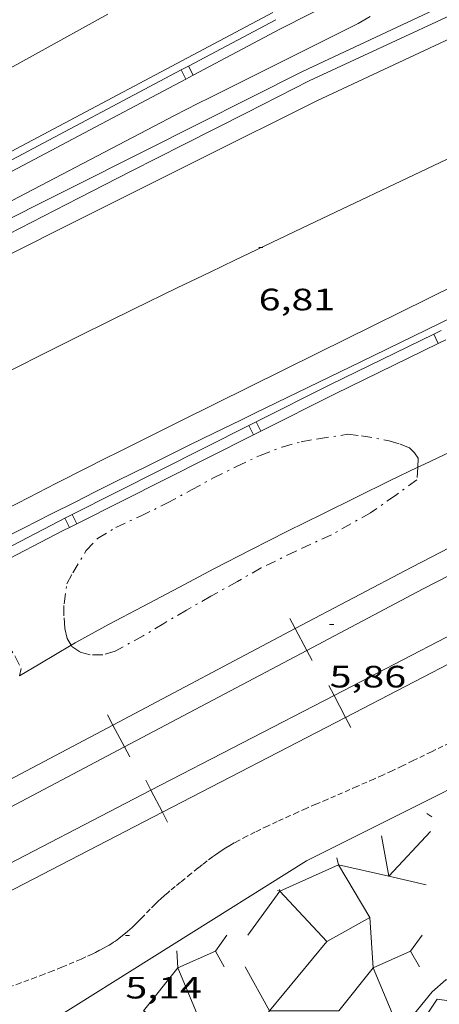
# Model space of a CAD drawing. Units: inches. Extents: x 455000 to 456005, y 4599499 to 4600002.
# Drawn here: x 455705 to 455725, y 4599536 to 4599584 of the extents above; entities that cross this region are included whole.
import ezdxf
from ezdxf.enums import TextEntityAlignment as Align

# ---------------------------------------------------------------- set-up
doc = ezdxf.new("R2010")
doc.units = ezdxf.units.IN
doc.header["$MEASUREMENT"] = 0
doc.linetypes.add('TRAZO_Y_PUNTO', pattern=[1, 0.5, -0.25, 0, -0.25])
doc.linetypes.add('TRAZOS2', pattern=[0.375, 0.25, -0.125])
for name, color, linetype, lineweight in [('ALTRES CARRETERES ASFALTADES', 7, 'Continuous', 0), ('BARDISSA i BROLLA', 7, 'Continuous', 0), ('CORBA DE NIVELL', 7, 'Continuous', 0), ('CORRIOL', 7, 'Continuous', 0), ('COTA ALTIMETRICA', 7, 'Continuous', 0), ('DESGUAS I CUNETA DE OBRA', 7, 'Continuous', 0), ('EIX DE CARRETERA', 7, 'Continuous', 0), ('ESCULLERA', 7, 'Continuous', 0), ('FERROCARRIL', 7, 'Continuous', 0), ('PLATJA', 7, 'Continuous', 0), ('TANCA DE PROTECCIO DE VIAL', 7, 'Continuous', 0), ('VORAL', 7, 'Continuous', 0), ('VORERA', 7, 'Continuous', 0)]:
    doc.layers.add(name, color=color, linetype=linetype, lineweight=lineweight)
doc.styles.add('Style-Arial', font='ARIAL.TTF')

# ---------------------------------------------------------------- blocks, each defined once
blk = doc.blocks.new('COTA')
at = {"color": 0, "linetype": 'ByBlock', "lineweight": -2}
blk.add_line((0, 0), (0.2, 0), dxfattribs=at)

msp = doc.modelspace()

# ---------------------------------------------------------------- linework, layer by layer
at = {"layer": 'ALTRES CARRETERES ASFALTADES', "color": 1, "linetype": 'Continuous', "lineweight": 20}
for points in [[(455754.9439082395, 4599596.535627609, 6.485010054344001), (455753.1698998137, 4599595.787639908, 6.508010090003201), (455751.6198924029, 4599595.127650647, 6.527010119460801), (455750.2658858952, 4599594.546660019, 6.543010144267202), (455749.0818801672, 4599594.033668207, 6.555010162872001), (455748.0478751421, 4599593.582675355, 6.566010179926402), (455747.1448707224, 4599593.18468159, 6.574010192329601), (455746.3548668419, 4599592.83468704, 6.581010203182402), (455744.9748600209, 4599592.217696555, 6.592010220236801), (455743.9418548759, 4599591.750703669, 6.599010231089601), (455743.1678509975, 4599591.397708993, 6.603010237291202), (455742.0088451565, 4599590.864716962, 6.608010245043202), (455740.8528392746, 4599590.325724898, 6.611010249694401), (455729.8907832794, 4599585.185800103, 6.632010282252802), (455718.9287272844, 4599580.045875309, 6.653010314811201)], [(455718.9287272844, 4599580.045875309, 6.653010314811201), (455713.2306968487, 4599577.198914128, 6.749010463649602), (455707.5336664144, 4599574.35195294, 6.845010612488002), (455706.8316626629, 4599574.000957723, 6.855010627992002), (455706.1736591465, 4599573.671962205, 6.862010638844801), (455704.9396525442, 4599573.053970611, 6.870010651248001), (455703.861646768, 4599572.51297795, 6.872010654348801), (455702.9176417004, 4599572.037984377, 6.871010652798401), (455701.2676328219, 4599571.204995605, 6.865010643496001), (455700.0316261406, 4599570.577004009, 6.860010635744001), (455699.1046211221, 4599570.105010312, 6.857010631092801), (455697.7176135618, 4599569.39201973, 6.856010629542402), (455697.0246097787, 4599569.035024435, 6.858010632643202), (455696.3316059803, 4599568.676029136, 6.861010637294402), (455695.0835990984, 4599568.024037595, 6.870010651248001), (455693.9935930456, 4599567.449044973, 6.880010666752001), (455693.8921120461, 4599567.394944103, 6.881077760222928)], [(455725.6626700514, 4599571.126810387, 6.797010538068801), (455719.0026346794, 4599567.825855802, 6.901010699310402), (455712.3435993166, 4599564.52590121, 7.005010860552001), (455711.3065938013, 4599564.01090828, 7.019010882257601), (455710.3355886159, 4599563.525914895, 7.027010894660801), (455709.4265837391, 4599563.068921085, 7.031010900862402), (455708.5745791631, 4599562.639926882, 7.033010903963201), (455707.775574859, 4599562.23593232, 7.032010902412801), (455706.2805667822, 4599561.476942486, 7.026010893110402), (455704.9735596874, 4599560.808951369, 7.017010879156802), (455703.8315534706, 4599560.222959125, 7.007010863652802), (455701.8335425654, 4599559.193972689, 6.988010834195202), (455700.3365343641, 4599558.418982847, 6.973010810939201), (455699.2145282087, 4599557.836990458, 6.964010796985601), (455698.8591558911, 4599557.651912941, 6.961686730370177)]]:
    msp.add_polyline3d(points, dxfattribs=at)
at = {"layer": 'BARDISSA i BROLLA', "color": 3, "linetype": 'TRAZO_Y_PUNTO', "lineweight": 0}
for points in [[(455707.0149121705, 4599553.638081947, 6.024009339609601), (455706.8325105874, 4599553.957926641, 6.024009339609601), (455706.7105142602, 4599554.466928356, 6.024009339609601), (455706.6655186975, 4599555.060929618, 6.032009352012801), (455706.6725231925, 4599555.651930481, 6.048009376819201), (455706.8145307575, 4599556.619930905, 6.112009476044801), (455707.0975352253, 4599557.150929581, 6.120009488448001), (455707.7475444275, 4599558.230926324, 6.128009500851201), (455708.2975496885, 4599558.811923051, 6.128009500851201), (455709.1905551476, 4599559.348917109, 6.128009500851201), (455710.3785611549, 4599559.897908946, 6.144009525657602), (455711.6605678771, 4599560.521900184, 6.168009562867201), (455712.8485746206, 4599561.167892173, 6.176009575270401), (455713.9165806922, 4599561.749884971, 6.176009575270401), (455715.0315866396, 4599562.305877373, 6.176009575270401), (455716.1835925456, 4599562.848869474, 6.176009575270401), (455717.2485972623, 4599563.25286202, 6.176009575270401), (455718.1726006371, 4599563.508855406, 6.176009575270401), (455719.008603041, 4599563.654849289, 6.176009575270401), (455720.430606877, 4599563.869838833, 6.168009562867201), (455721.1006073239, 4599563.791833628, 6.168009562867201), (455722.4446076549, 4599563.560823072, 6.168009562867201), (455722.9786072384, 4599563.396818765, 6.168009562867201), (455723.4216065064, 4599563.209815115, 6.136009513254401), (455723.6676050819, 4599562.97181288, 6.088009438835201), (455723.8506033701, 4599562.708811083, 6.080009426432001), (455723.8212229232, 4599562.272291908, 6.060148828257272)], [(455723.8212229232, 4599562.272291908, 6.060148828257272), (455723.7795952552, 4599561.653809986, 6.032009352012801)], [(455723.7795952552, 4599561.653809986, 6.032009352012801), (455722.7405879689, 4599560.905816711, 6.032009352012801), (455721.5405797425, 4599560.066824515, 6.032009352012801), (455719.6345686537, 4599558.994837315, 6.032009352012801), (455717.9145599625, 4599558.200849135, 6.032009352012801), (455716.2315511542, 4599557.383860638, 6.032009352012801), (455715.0835444577, 4599556.735868344, 6.032009352012801), (455713.7945369506, 4599556.009876998, 6.032009352012801), (455712.6135300284, 4599555.338884918, 6.032009352012801), (455711.5055233864, 4599554.68989232, 6.024009339609601), (455710.5095172972, 4599554.090898949, 6.016009327206401), (455709.1545095513, 4599553.346908076, 6.016009327206401), (455708.5485072461, 4599553.166912395, 6.016009327206401), (455707.9335062849, 4599553.16591706, 6.016009327206401), (455707.4315066145, 4599553.311921095, 6.024009339609601), (455707.0475080602, 4599553.580924426, 6.024009339609601), (455707.0149121705, 4599553.638081947, 6.024009339609601)], [(455699.1744932212, 4599553.233983624, 6.272009724108801), (455700.6025010195, 4599553.969973929, 6.248009686899201), (455701.7505049694, 4599554.255965663, 6.240009674496001), (455702.5445070124, 4599554.362959805, 6.216009637286401), (455703.1355078832, 4599554.356955311, 6.184009587673601), (455703.5225073525, 4599554.207952144, 6.152009538060801), (455703.7075057349, 4599553.956950352, 6.128009500851201), (455704.2955002806, 4599553.117944588, 6.048009376819201), (455704.602496166, 4599552.512941321, 6.000009302400001), (455704.517051924, 4599552.145094039, 5.964033954627876)]]:
    msp.add_polyline3d(points, dxfattribs=at)
at = {"layer": 'CORBA DE NIVELL', "color": 30, "linetype": 'Continuous', "lineweight": 0}
for points, elevation in [([(455720.9417588965, 4599583.800865857), (455721.5087623477, 4599584.139862079)], 7.000010852800001), ([(455720.9417588965, 4599583.800865857), (455717.6737414622, 4599582.170888125), (455714.4057240279, 4599580.540910395), (455713.7607205695, 4599580.216914786), (455713.1557173174, 4599579.911918905), (455712.0257111798, 4599579.333926581), (455711.0397057891, 4599578.824933274), (455704.1526677434, 4599575.217979936)], 7.000010852800001), ([(455732.3209329925, 4599566.453673127), (455729.9216313415, 4599565.154768812), (455728.0736216173, 4599564.250781432), (455726.304612744, 4599563.442793601), (455724.1446016938, 4599562.427808417), (455723.8212229232, 4599562.272291908)], 6.000009302400001), ([(455723.8212229232, 4599562.272291908), (455722.4935931096, 4599561.633819714), (455720.8495843467, 4599560.814830918), (455719.2215757602, 4599560.015842032), (455717.5145666416, 4599559.162853661), (455715.7235570209, 4599558.260865851), (455713.9735474486, 4599557.356877728), (455712.2365377523, 4599556.433889478), (455710.4955281029, 4599555.517901267), (455708.8355188599, 4599554.6389125), (455707.2155096636, 4599553.757923425), (455707.0149121705, 4599553.638081947)], 6.000009302400001), ([(455707.0149121705, 4599553.638081947), (455705.5014992366, 4599552.733934843), (455704.517051924, 4599552.145094039)], 6.000009302400001)]:
    msp.add_lwpolyline(points, dxfattribs=dict(at, elevation=elevation))
at = {"layer": 'CORRIOL', "color": 7, "linetype": 'TRAZOS2', "lineweight": 0}
msp.add_polyline3d([(455725.3745009642, 4599548.900778114, 5.049007827969602), (455724.4894963218, 4599548.469784159, 5.043007818667201), (455723.6054916583, 4599548.035790195, 5.039007812465601), (455723.0834889218, 4599547.781793761, 5.037007809364801), (455722.5904863972, 4599547.549797141, 5.034007804713601), (455722.1274840632, 4599547.336800325, 5.032007801612801), (455721.6914819001, 4599547.140803329, 5.030007798512001), (455720.8704778806, 4599546.778808997, 5.027007793860801), (455719.4294709194, 4599546.155818965, 5.0210077845584), (455718.8894683067, 4599545.921822699, 5.019007781457601), (455718.4164660103, 4599545.715825968, 5.017007778356801), (455718.0044639831, 4599545.532828812, 5.015007775256001), (455717.6434622018, 4599545.371831302, 5.014007773705601), (455717.0154590505, 4599545.084835621, 5.012007770604802), (455716.545456645, 4599544.863838844, 5.011007769054401), (455716.1944548185, 4599544.694841246, 5.010007767504002), (455715.9324534411, 4599544.566843035, 5.009007765953601), (455715.5414513403, 4599544.369845697, 5.0080077644032), (455715.1514492029, 4599544.167848342, 5.007007762852801), (455714.9234479086, 4599544.04384988, 5.007007762852801), (455714.7134466497, 4599543.920851283, 5.006007761302401), (455714.519445446, 4599543.80185257, 5.006007761302401), (455714.3404442883, 4599543.685853748, 5.006007761302401), (455714.1744431812, 4599543.573854835, 5.005007759752001), (455714.0194421289, 4599543.466855845, 5.005007759752001), (455713.8764411333, 4599543.364856772, 5.005007759752001), (455713.6114392353, 4599543.168858478, 5.005007759752001), (455713.3814375434, 4599542.992859949, 5.005007759752001), (455713.1824360436, 4599542.835861217, 5.005007759752001), (455712.837433407, 4599542.558863405, 5.006007761302401), (455712.3224294141, 4599542.13786666, 5.006007761302401), (455712.0654274148, 4599541.926868283, 5.007007762852801), (455711.8074254366, 4599541.718869919, 5.007007762852801), (455711.7154247248, 4599541.6438705, 5.007007762852801), (455711.5404233154, 4599541.493871595, 5.0080077644032), (455711.3814219764, 4599541.349872578, 5.0080077644032), (455711.2344206938, 4599541.210873478, 5.0080077644032), (455711.0984194738, 4599541.077874304, 5.009007765953601), (455710.8464171633, 4599540.824875823, 5.010007767504002), (455710.4104131034, 4599540.37887844, 5.011007769054401), (455710.2464115896, 4599540.212879428, 5.012007770604802), (455710.1004102782, 4599540.069880313, 5.013007772155201), (455709.9714091373, 4599539.9458811, 5.013007772155201), (455709.8564081548, 4599539.839881808, 5.013007772155201), (455709.7544073061, 4599539.748882441, 5.014007773705601), (455709.5734058495, 4599539.593883574, 5.014007773705601), (455709.4334047827, 4599539.481884463, 5.014007773705601), (455709.3264039946, 4599539.399885148, 5.015007775256001), (455709.162402845, 4599539.281886209, 5.015007775256001), (455709.0774022883, 4599539.225886766, 5.015007775256001), (455708.9924017392, 4599539.170887327, 5.015007775256001), (455708.8614009291, 4599539.090888197, 5.015007775256001), (455708.7384001921, 4599539.018889018, 5.015007775256001), (455708.62139951, 4599538.952889803, 5.015007775256001), (455708.4003982643, 4599538.833891296, 5.015007775256001), (455708.2043972169, 4599538.735892632, 5.015007775256001), (455708.0313963114, 4599538.651893813, 5.015007775256001), (455707.7273947777, 4599538.511895903, 5.015007775256001), (455707.4963936533, 4599538.4108975, 5.015007775256001), (455706.8013903299, 4599538.114902314, 5.015007775256001), (455706.573389248, 4599538.018903894, 5.015007775256001), (455706.1283871848, 4599537.837906991, 5.015007775256001), (455705.7093852907, 4599537.673909917, 5.014007773705601), (455705.3143835478, 4599537.524912682, 5.014007773705601), (455704.5713803094, 4599537.249917893, 5.013007772155201), (455703.2693747095, 4599536.777927039, 5.010007767504002)], dxfattribs=at)
at = {"layer": 'DESGUAS I CUNETA DE OBRA', "color": 1, "linetype": 'Continuous', "lineweight": 20}
for points in [[(455718.2377370329, 4599581.471882761, 6.754010471401601), (455739.0548434752, 4599591.246739968, 6.592010220236801), (455756.7029307322, 4599599.1406183, 6.528010121011202), (455771.2799982502, 4599605.060516875, 6.552010158220803), (455788.0500740773, 4599611.627399814, 6.248009686899201), (455797.7750077331, 4599615.256938294, 6.185600534861246)], [(455693.4249441567, 4599568.995163921, 6.821565653738633), (455694.7246109778, 4599569.663042859, 6.789010525665602), (455695.9096173447, 4599570.260034794, 6.784010517913602), (455697.264624605, 4599570.940025567, 6.779010510161601), (455700.881643931, 4599572.748000925, 6.766010490006401), (455702.9466549856, 4599573.782986863, 6.762010483804802), (455710.5926960138, 4599577.62793481, 6.758010477603201), (455718.2377370329, 4599581.471882761, 6.754010471401601)]]:
    msp.add_polyline3d(points, dxfattribs=at)
at = {"layer": 'EIX DE CARRETERA', "color": 1, "linetype": 'Continuous', "lineweight": 0}
for points in [[(455708.7977435059, 4599584.253958701, 8.104012564441602), (455705.2977234054, 4599582.31998226, 8.091012544286402), (455702.6737083276, 4599580.86899992, 8.077012522580802)], [(455696.0819899003, 4599562.915900686, 6.943854633247643), (455697.094567397, 4599563.435015221, 6.936010753574401), (455698.4265746216, 4599564.115006168, 6.926010738070401), (455699.6765813852, 4599564.750997671, 6.916010722566401), (455702.0225940364, 4599565.938981712, 6.897010693108801), (455704.0776050603, 4599566.971967721, 6.881010668302402), (455705.8786146813, 4599567.871955452, 6.867010646596801), (455707.4556230749, 4599568.655944701, 6.855010627992002), (455708.8366303983, 4599569.338935281, 6.846010614038401), (455710.0466367888, 4599569.933927024, 6.838010601635201), (455712.1666479363, 4599570.969912544, 6.825010581480001), (455713.7586562696, 4599571.742901662, 6.817010569076801), (455714.9536625004, 4599572.319893491, 6.811010559774401), (455716.7486718161, 4599573.180881205, 6.805010550472002), (455718.546681091, 4599574.03586889, 6.800010542720002), (455724.6107122991, 4599576.909827334, 6.788010524115202), (455730.6757435087, 4599579.783785771, 6.776010505510402)]]:
    msp.add_polyline3d(points, dxfattribs=at)
at = {"layer": 'ESCULLERA', "color": 7, "linetype": 'Continuous', "lineweight": 0, "extrusion": (0.3197408477179127, -0.2024199833929354, 0.9256305637908865), "elevation": -785320.7373011303, "flags": 128}
msp.add_lwpolyline([(4130002.492748416, 1920898.920384159), (4130002.492748416, 1920899.237485582)], dxfattribs=at)
at = {"layer": 'ESCULLERA', "color": 7, "linetype": 'Continuous', "lineweight": 0, "flags": 128}
for points, elevation in [([(455722.4251320437, 4599542.424481031), (455722.0594615667, 4599544.385796264)], 4.966825862329298), ([(455722.4266902281, 4599542.424127419), (455724.2264879221, 4599542.015684393)], 4.966101299349282), ([(455717.1354335908, 4599541.704829469), (455715.5824149754, 4599539.568837942)], 5.701008838135749), ([(455720.4383830932, 4599539.835442268), (455721.5004029598, 4599540.425856417), (455721.6634466555, 4599537.985712586), (455723.4794151078, 4599538.795790822)], 4.205819286354489), ([(455714.0144066787, 4599538.795848646), (455714.4424015079, 4599538.026844204)], 5.02400778979063)]:
    msp.add_lwpolyline(points, dxfattribs=dict(at, elevation=elevation))
at = {"layer": 'ESCULLERA', "color": 7, "linetype": 'Continuous', "lineweight": 0}
for points, elevation in [([(455724.4484668871, 4599544.598778469), (455722.4266902281, 4599542.424127419)], 5.535008580656722), ([(455719.9785409172, 4599542.979630412), (455719.978554314, 4599542.97957095), (455717.1354304397, 4599541.704844855)], 5.703572413172876), ([(455719.901443901, 4599543.321824987), (455719.9785229081, 4599542.979710345)], 5.871977800969034), ([(455719.9785409172, 4599542.979630412), (455719.9784886495, 4599542.97971812), (455719.9785229081, 4599542.979710345)], 5.703164465352001), ([(455719.9785229081, 4599542.979710345), (455722.4251320437, 4599542.424481031)], 5.703203793093986), ([(455719.9785229081, 4599542.979710345), (455719.9785409172, 4599542.979630412)], 5.703611750975779), ([(455720.4383830932, 4599539.835442268), (455721.500381568, 4599540.425904283), (455719.9785409172, 4599542.979630412)], 4.205819236157952), ([(455722.4251320437, 4599542.424481031), (455722.4266902281, 4599542.424127419)], 4.966570442748466), ([(455722.4266902281, 4599542.424127419), (455722.4254472394, 4599542.422790444), (455722.4251320437, 4599542.424481031)], 4.966357305243204), ([(455717.1184341945, 4599541.787829729), (455717.1354304397, 4599541.704844855)], 5.74200890189968), ([(455717.1354304397, 4599541.704844855), (455717.1354273441, 4599541.704843467), (455717.1354316742, 4599541.704838827)], 5.700977538246059), ([(455717.1354304397, 4599541.704844855), (455717.1354316742, 4599541.704838827)], 5.701016438271074), ([(455717.1354316742, 4599541.704838827), (455717.1354335906, 4599541.70482947)], 5.701013460684571), ([(455717.1354316742, 4599541.704838827), (455719.4123241431, 4599539.265020056), (455720.4383830932, 4599539.835442268)], 5.700974596412261), ([(455714.5744134265, 4599539.570845597), (455714.0144066787, 4599538.795848646)], 5.259008154273033), ([(455716.6364987234, 4599535.894816279), (455719.4123447564, 4599539.26497378), (455720.4383830932, 4599539.835442268)], 3.203233909683252), ([(455716.6364987234, 4599535.894816279), (455719.9933832515, 4599535.894822706), (455721.6634159542, 4599537.985781379), (455722.9490939036, 4599534.898377854)], 3.203001567834954)]:
    msp.add_lwpolyline(points, dxfattribs=dict(at, elevation=elevation))
at = {"layer": 'ESCULLERA', "color": 7, "linetype": 'Continuous', "lineweight": 0, "extrusion": (0.2752136610000596, -0.06089016850239597, 0.9594528796031071), "elevation": -154641.8183683785, "flags": 128}
msp.add_lwpolyline([(4589384.039896281, 526404.9499925007), (4589384.039896278, 526404.8293689328)], dxfattribs=at)
at = {"layer": 'ESCULLERA', "color": 7, "linetype": 'Continuous', "lineweight": 0, "extrusion": (0.1805530512961726, -0.4015627302316555, 0.8978574326453729), "elevation": -1764718.277992172, "flags": 128}
msp.add_lwpolyline([(2301826.519115238, 3598723.765233446), (2301825.690550055, 3598723.233760267), (2301825.76554824, 3598722.257121517)], dxfattribs=at)
at = {"layer": 'ESCULLERA', "color": 7, "linetype": 'Continuous', "lineweight": 0, "extrusion": (0.1796910253255585, -0.401762470658358, 0.8979410072983313), "elevation": -1766029.840742542, "flags": 128}
msp.add_lwpolyline([(2293904.927173083, 3603133.296536912), (2293904.643399869, 3603132.439942908), (2293906.631857587, 3603132.437670777)], dxfattribs=at)
at = {"layer": 'ESCULLERA', "color": 7, "linetype": 'Continuous', "lineweight": 0, "elevation": 4.423290384234861}
msp.add_lwpolyline([(455710.5284359009, 4599535.894743809), (455712.1983637445, 4599537.985937217), (455714.0363331028, 4599533.571916428)], close=True, dxfattribs=at)
at = {"layer": 'ESCULLERA', "color": 7, "linetype": 'Continuous', "lineweight": 0, "extrusion": (0.1797337101876743, -0.4016555549332755, 0.8979802941119677), "elevation": -1765518.624183418, "flags": 128}
msp.add_lwpolyline([(2294660.96576931, 3602901.840448478), (2294661.177486801, 3602899.133845524), (2294658.79648542, 3602897.486249264)], dxfattribs=at)
at = {"layer": 'ESCULLERA', "color": 7, "linetype": 'Continuous', "lineweight": 0}
for points in [[(455690.2406416686, 4599526.589801488, 4.805435656096046), (455690.4712854797, 4599527.633009967, 4.986007730294402), (455697.7603319942, 4599532.273961856, 4.749007362849602), (455705.3383641079, 4599534.95790852, 4.527007018660801), (455718.4264468066, 4599543.182821967, 4.769007393857601), (455731.9325189618, 4599549.932729954, 4.873007555099201), (455737.7835484967, 4599552.62968974, 4.688007268275201), (455743.9285711121, 4599554.354645791, 4.880007565952001), (455748.176601523, 4599557.494618426, 4.904007603161601), (455760.5886582259, 4599562.431531903, 4.927007638820802), (455766.425680546, 4599564.180490325, 4.984007727193601), (455771.3003896123, 4599563.546872166, 4.864662797073408)], [(455725.264099551, 4599537.399403559, 1.37551279164145), (455725.1854133841, 4599537.396761711, 1.3760021333504), (455724.5234079949, 4599536.821765842, 1.3760021333504), (455722.9490939036, 4599534.898377854, 1.059420642668345)]]:
    msp.add_polyline3d(points, dxfattribs=at)
at = {"layer": 'FERROCARRIL', "color": 7, "linetype": 'Continuous', "lineweight": 20}
for p, q in [((455717.882783798, 4599554.442047694, 5.704471413911996), (455717.6255793245, 4599554.928202811, 5.704471413911996)), ((455718.4439571933, 4599553.381345622, 5.704471413911996), (455717.882783798, 4599554.442047694, 5.704471413911996)), ((455718.7011616664, 4599552.895190505, 5.704471413911996), (455718.4439571933, 4599553.381345622, 5.704471413911996)), ((455719.7658813736, 4599551.200659473, 5.807009003172802), (455719.5127323004, 4599551.688938577, 5.807009003172802)), ((455720.3182066263, 4599550.135323243, 5.807009003172802), (455719.7658813736, 4599551.200659473, 5.807009003172802)), ((455709.043622774, 4599549.765614849, 5.681704831707052), (455708.7864183006, 4599550.251769966, 5.681704831707052)), ((455720.5713557001, 4599549.647044138, 5.807009003172802), (455720.3182066263, 4599550.135323243, 5.807009003172802)), ((455709.6047961697, 4599548.704912776, 5.681704831707052), (455709.043622774, 4599549.765614849, 5.681704831707052)), ((455709.8620006425, 4599548.21875766, 5.681704831707052), (455709.6047961697, 4599548.704912776, 5.681704831707052)), ((455710.8880794651, 4599546.597949039, 5.807009003172802), (455710.634930391, 4599547.086228144, 5.807009003172802)), ((455711.4404047172, 4599545.532612809, 5.807009003172802), (455710.8880794651, 4599546.597949039, 5.807009003172802)), ((455711.6935537908, 4599545.044333705, 5.807009003172802), (455711.4404047172, 4599545.532612809, 5.807009003172802))]:
    msp.add_line(p, q, dxfattribs=at)
for points in [[(455717.882783798, 4599554.442047694, 5.704468180506186), (455723.5302811968, 4599557.429903923, 5.719008866737601), (455726.7494249127, 4599559.081945291, 5.727299366526121)], [(455718.4439571933, 4599553.381345622, 5.704474649671952), (455724.0848372277, 4599556.365700879, 5.719008866737601), (455727.2973204125, 4599558.01432411, 5.727286650402728)], [(455719.7658813736, 4599551.200659473, 5.807009003172802), (455725.6243457843, 4599554.237989608, 5.807009003172802), (455728.6669261815, 4599555.772614681, 5.805065643893842)], [(455709.043622774, 4599549.765614849, 5.681709875734527), (455717.882783798, 4599554.442047694, 5.704468180506186)], [(455720.3182066263, 4599550.135323243, 5.807009003172802), (455726.1707306516, 4599553.169573575, 5.807009003172802), (455729.2073366888, 4599554.701185284, 5.805068534251936)], [(455709.6047961697, 4599548.704912776, 5.681699784010489), (455718.4439571933, 4599553.381345622, 5.704474649671952)], [(455710.8880794651, 4599546.597949039, 5.807009003172802), (455719.7658813736, 4599551.200659473, 5.807009003172802)], [(455711.4404047172, 4599545.532612809, 5.807009003172802), (455720.3182066263, 4599550.135323243, 5.807009003172802)], [(455700.2100403449, 4599545.05695175, 5.663008779915201), (455701.7802523722, 4599545.92286735, 5.663008779915201), (455709.043622774, 4599549.765614849, 5.681709875734527)], [(455700.7895245799, 4599544.006141353, 5.663008779915201), (455702.3506240771, 4599544.86703172, 5.663008779915201), (455709.6047961697, 4599548.704912776, 5.681699784010489)], [(455701.9983757656, 4599541.973404535, 5.807766595611775), (455702.3469892955, 4599542.169807338, 5.807009003172802), (455710.8880794651, 4599546.597949039, 5.807009003172802)], [(455702.5873910139, 4599540.927906806, 5.807727639841565), (455702.9178319598, 4599541.114071491, 5.807009003172802), (455711.4404047172, 4599545.532612809, 5.807009003172802)]]:
    msp.add_polyline3d(points, dxfattribs=at)
at = {"layer": 'PLATJA', "color": 7, "linetype": 'Continuous', "lineweight": 0}
msp.add_polyline3d([(455721.9329958102, 4599532.598958831, 1.000798771480636), (455723.4133880412, 4599534.418770539, 1.045001620168), (455724.757405702, 4599536.471763525, 1.1330017566032), (455726.7324066319, 4599536.190748104, 1.1810018310224), (455728.2074149888, 4599536.990738153, 1.110001720944001), (455729.6074273114, 4599538.328729603, 1.0570016387728), (455732.6004398807, 4599539.373708514, 1.0720016620288), (455733.4093377274, 4599538.845810414, 1.016090133645557)], dxfattribs=at)
at = {"layer": 'TANCA DE PROTECCIO DE VIAL', "color": 7, "linetype": 'Continuous', "lineweight": 20}
for p, q in [((455712.7020512599, 4599581.733858573, 8.943010985978747), (455712.9365177791, 4599581.292240835, 8.943010985978747)), ((455712.3487622536, 4599581.54628811, 8.940844076015509), (455712.5832287728, 4599581.104670372, 8.940844076015509)), ((455724.8214679565, 4599568.28240011, 7.721597029661625), (455724.601695789, 4599568.73151142, 7.721597029661625)), ((455716.221876343, 4599564.023847515, 7.823751672696304), (455715.9970642446, 4599564.470457295, 7.823751672696304)), ((455715.8645893633, 4599563.84399826, 7.824621179098702), (455715.6397772647, 4599564.29060804, 7.824621179098702)), ((455706.9324148687, 4599559.347766912, 7.846358839158687), (455706.7076027702, 4599559.79437669, 7.846358839158687)), ((455707.2897018485, 4599559.527616166, 7.845489332756289), (455707.0648897503, 4599559.974225945, 7.845489332756289))]:
    msp.add_line(p, q, dxfattribs=at)
for points in [[(455717.1744072451, 4599583.542248267, 8.9690030101558), (455721.4440164587, 4599585.731425889, 8.939752974402978)], [(455716.9415193359, 4599583.984704131, 8.969013905537603), (455712.7020512599, 4599581.733858573, 8.943012925615125)], [(455717.1744072451, 4599583.542248267, 8.969004222356329), (455712.9365177794, 4599581.292240835, 8.943009046053884)], [(455717.1728168531, 4599583.541432817, 8.969013905537603), (455717.1744072451, 4599583.542248267, 8.9690030101558)], [(455717.1759858553, 4599583.543086393, 8.969013905537603), (455717.1744072451, 4599583.542248267, 8.969004222356329)], [(455712.7020512599, 4599581.733858573, 8.943012925615125), (455712.3487622536, 4599581.54628811, 8.94084617728822)], [(455712.3487622536, 4599581.54628811, 8.94084617728822), (455703.8974735761, 4599577.059275771, 8.889013781505602), (455703.8680254509, 4599577.04330673, 8.888318370509186)], [(455712.5832287729, 4599581.104670372, 8.940841974429496), (455704.1338860847, 4599576.618691209, 8.889013781505602), (455704.1063747677, 4599576.603772455, 8.88836361074899)], [(455712.9365177794, 4599581.292240835, 8.943009046053884), (455712.5832287729, 4599581.104670372, 8.940841974429496)], [(455715.9970642445, 4599564.470457295, 7.823752870389871), (455719.5894727387, 4599566.278785122, 7.815012116376002), (455724.601695789, 4599568.73151142, 7.721591812394874)], [(455724.601695789, 4599568.73151142, 7.721591812394874), (455724.9609344781, 4599568.90730451, 7.71489614318727)], [(455716.2218763428, 4599564.023847515, 7.823750474493217), (455719.8117719092, 4599565.830910398, 7.815012116376002), (455724.8214679565, 4599568.28240011, 7.721602248975723)], [(455724.8214679565, 4599568.28240011, 7.721602248975723), (455725.1807066457, 4599568.4581932, 7.714903950715813)], [(455715.6397772647, 4599564.29060804, 7.824622191795767), (455715.9970642445, 4599564.470457295, 7.823752870389871)], [(455707.06488975, 4599559.974225946, 7.845485905536393), (455715.6397772647, 4599564.29060804, 7.824622191795767)], [(455715.8645893627, 4599563.843998261, 7.824620165971576), (455716.2218763428, 4599564.023847515, 7.823750474493217)], [(455707.2897018485, 4599559.527616166, 7.845492761434896), (455715.8645893627, 4599563.843998261, 7.824620165971576)], [(455699.6611831934, 4599556.129279644, 7.887430170912831), (455706.437603934, 4599559.658466087, 7.847012165988802), (455706.7076027702, 4599559.79437669, 7.846355226942287)], [(455706.7076027702, 4599559.79437669, 7.846355226942287), (455707.06488975, 4599559.974225946, 7.845485905536393)], [(455699.8347601609, 4599555.655932665, 7.88777563210235), (455706.6654994985, 4599559.213408446, 7.847012165988802), (455706.9324148687, 4599559.347766912, 7.846362452912615)], [(455706.9324148687, 4599559.347766912, 7.846362452912615), (455707.2897018485, 4599559.527616166, 7.845492761434896)]]:
    msp.add_polyline3d(points, dxfattribs=at)
at = {"layer": 'VORAL', "color": 1, "linetype": 'Continuous', "lineweight": 0}
for points in [[(455755.0289177571, 4599597.772628881, 6.554010161321601), (455754.0979131952, 4599597.361635308, 6.579010200081601), (455753.2249089205, 4599596.976641336, 6.605010240392001), (455751.5889008984, 4599596.253652627, 6.658010322563201), (455750.1588938556, 4599595.61766249, 6.707010398532802), (455748.9078876899, 4599595.060671119, 6.750010465200001), (455747.8138822759, 4599594.570678661, 6.787010522564801), (455746.857877531, 4599594.140685248, 6.817010569076801), (455746.0218733745, 4599593.763691007, 6.842010607836801), (455745.2898697281, 4599593.432696047, 6.861010637294402), (455744.0108633368, 4599592.851704853, 6.891010683806401), (455743.0528585282, 4599592.413711442, 6.907010708612801), (455742.3348549111, 4599592.083716378, 6.916010722566401), (455741.7958521938, 4599591.835720083, 6.921010730318401), (455740.9888481125, 4599591.462725629, 6.924010734969602), (455740.1828440176, 4599591.087731162, 6.923010733419201), (455729.3677890319, 4599586.050805412, 6.869010649697602), (455718.5527340462, 4599581.013879662, 6.815010565976001)], [(455693.6004449256, 4599568.223516622, 6.97733017511634), (455694.068600886, 4599568.467045982, 6.975010814040002), (455696.3656134916, 4599569.659030402, 6.966010800086401), (455700.3866355153, 4599571.740003119, 6.952010778380801), (455703.4056520021, 4599573.295982624, 6.941010761326402), (455705.6716643471, 4599574.459967236, 6.930010744272002), (455707.3716735839, 4599575.329955686, 6.921010730318401), (455709.923687427, 4599576.632938343, 6.903010702411201), (455712.4777012428, 4599577.931920977, 6.879010665201601), (455715.5147176438, 4599579.472900325, 6.847010615588801), (455718.5527340462, 4599581.013879662, 6.815010565976001)], [(455726.1756613546, 4599569.875804554, 6.623010268299201), (455721.0646345756, 4599567.390839481, 6.651010311710402), (455715.9536077967, 4599564.905874409, 6.679010355121601), (455715.2496041027, 4599564.562879219, 6.684010362873601), (455713.9315971729, 4599563.918888221, 6.698010384579201), (455712.7785910832, 4599563.35189609, 6.714010409385602), (455710.7635804096, 4599562.356909835, 6.748010462099201), (455709.2545723719, 4599561.60592012, 6.774010502409601), (455708.1235663314, 4599561.040927827, 6.791010528766401), (455707.275561792, 4599560.615933603, 6.803010547371201), (455706.0055549746, 4599559.976942248, 6.816010567526402), (455704.7355481421, 4599559.335950891, 6.823010578379201), (455703.2895403234, 4599558.600960722, 6.825010581480001), (455702.0265334484, 4599557.952969301, 6.823010578379201), (455700.9235274211, 4599557.383976788, 6.820010573728001), (455699.4100737087, 4599556.597058211, 6.814518539414057)]]:
    msp.add_polyline3d(points, dxfattribs=at)
at = {"layer": 'VORERA', "color": 1, "linetype": 'Continuous', "lineweight": 0}
msp.add_polyline3d([(455716.7967565067, 4599584.332898132, 7.849012169089601), (455702.5396770337, 4599576.771994584, 7.865012193896002), (455693.8326267579, 4599571.925053135, 7.673011896219201), (455688.5535948244, 4599568.795088336, 7.561011722574401), (455685.8145765486, 4599566.946106252, 7.481011598542402), (455683.1925558061, 4599564.748122739, 7.321011350478402), (455681.2505404049, 4599563.115134942, 7.065010953576001), (455680.6255329637, 4599562.262138362, 6.761010482254401)], dxfattribs=at)

# ---------------------------------------------------------------- block references
at = {"layer": 'COTA ALTIMETRICA', "color": 7, "linetype": 'Continuous', "lineweight": 0, "xscale": 1.000001550400009, "yscale": 1.000001550399986, "zscale": 1.0000015504, "rotation": 359.9995652666707}
for p in [(455716.1116689544, 4599572.933885656, 6.809010556673601), (455719.5515354585, 4599554.636831188, 5.8560090791424), (455709.6474056076, 4599539.54688294, 5.136007962854401)]:
    msp.add_blockref('COTA', p, dxfattribs=at)

# ---------------------------------------------------------------- texts
at = {"layer": 'COTA ALTIMETRICA', "color": 7, "linetype": 'Continuous', "lineweight": 0, "style": 'Style-Arial', "width": 1.333331428571429}
for s, p in [('6,81', (455716.1116537793, 4599570.933882556, 6.809010556673601)), ('5,86', (455719.5515202834, 4599552.636828087, 5.8560090791424)), ('5,14', (455709.6473904325, 4599537.546879838, 5.136007962854401))]:
    msp.add_text(s, height=1.05000162792, rotation=359.99956526667, dxfattribs=at).set_placement(p, align=Align.TOP_LEFT)

doc.saveas('drawing.dxf')
